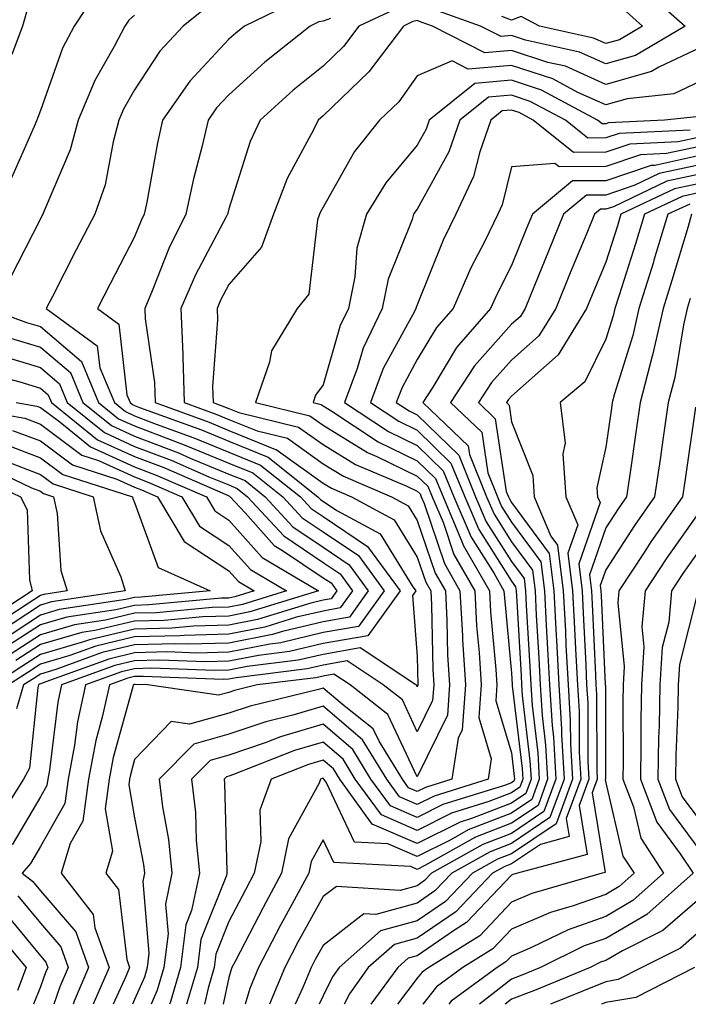
# Model space of a CAD drawing. Units: inches. Extents: x 1021283 to 1023923, y 7229258 to 7231898.
# Drawn here: x 1022236 to 1022307, y 7229258 to 7229363 of the extents above; entities that cross this region are included whole.
import ezdxf

# ---------------------------------------------------------------- set-up
doc = ezdxf.new("R2010")
doc.units = ezdxf.units.IN
doc.header["$MEASUREMENT"] = 0
doc.layers.add('Contour_10217229', color=7, linetype='Continuous', true_color=0xc57431)

msp = doc.modelspace()

# ---------------------------------------------------------------- linework, layer by layer
at = {"layer": 'Contour_10217229'}
for points in [[(1022244.18, 7229365.79, 3013), (1022241.64, 7229361.92, 3013), (1022240.41, 7229359.56, 3013), (1022238.05, 7229352.96, 3013), (1022237.76, 7229352.21, 3013), (1022237.66, 7229351.92, 3013), (1022237.37, 7229351.24, 3013), (1022234.73, 7229345.24, 3013)], [(1022302.01, 7229365.88, 3018), (1022306.49, 7229361.92, 3018), (1022301.19, 7229358.78, 3018), (1022298.05, 7229357.89, 3018), (1022295.28, 7229359.14, 3018), (1022289.55, 7229360.42, 3018), (1022288.05, 7229360.9, 3018), (1022286.94, 7229360.81, 3018), (1022284.77, 7229361.92, 3018), (1022279.81, 7229363.69, 3018)], [(1022265.34, 7229364.63, 3016), (1022259.71, 7229361.92, 3016), (1022258.79, 7229361.18, 3016), (1022258.05, 7229360.51, 3016), (1022253.91, 7229356.06, 3016), (1022251.02, 7229351.92, 3016), (1022250.47, 7229349.51, 3016), (1022249.34, 7229343.21, 3016), (1022249.07, 7229341.92, 3016), (1022248.73, 7229341.25, 3016), (1022248.05, 7229339.51, 3016), (1022245.45, 7229334.52, 3016), (1022244.12, 7229331.92, 3016), (1022246.39, 7229330.26, 3016), (1022247.23, 7229322.75, 3016), (1022247.56, 7229321.92, 3016), (1022247.84, 7229321.71, 3016), (1022248.05, 7229321.61, 3016), (1022248.56, 7229321.41, 3016), (1022255.14, 7229319.01, 3016), (1022258.05, 7229317.81, 3016), (1022262.23, 7229316.11, 3016), (1022267.5, 7229311.92, 3016), (1022267.76, 7229311.64, 3016), (1022269.51, 7229310.46, 3016), (1022274.1, 7229307.97, 3016), (1022277.52, 7229302.46, 3016), (1022277.91, 7229301.92, 3016), (1022277.54, 7229301.41, 3016), (1022278.05, 7229294.94, 3016), (1022278.11, 7229291.98, 3016), (1022278.11, 7229291.86, 3016), (1022278.05, 7229291.74, 3016), (1022277.99, 7229291.86, 3016), (1022277.91, 7229291.92, 3016), (1022272, 7229295.88, 3016), (1022268.05, 7229295.17, 3016), (1022265.41, 7229294.55, 3016), (1022260, 7229293.88, 3016), (1022258.05, 7229293.49, 3016), (1022256.53, 7229293.45, 3016), (1022249.83, 7229293.7, 3016), (1022248.05, 7229293.65, 3016), (1022246.64, 7229293.32, 3016), (1022242.84, 7229291.92, 3016), (1022241.98, 7229287.99, 3016), (1022241.66, 7229285.54, 3016), (1022241, 7229281.92, 3016), (1022240.63, 7229279.34, 3016), (1022238.05, 7229274.76, 3016), (1022237, 7229272.97, 3016), (1022236.12, 7229271.92, 3016), (1022237.21, 7229271.08, 3016), (1022238.05, 7229270.06, 3016), (1022241.82, 7229265.69, 3016), (1022243.17, 7229261.92, 3016), (1022241.64, 7229258.33, 3016), (1022241.53, 7229258, 3016)], [(1022236.57, 7229363.39, 3012), (1022236.14, 7229361.92, 3012), (1022235.02, 7229358.9, 3012)], [(1022255.9, 7229364.07, 3015), (1022253.19, 7229361.92, 3015), (1022250.73, 7229359.24, 3015), (1022248.05, 7229355.14, 3015), (1022246.88, 7229353.09, 3015), (1022246.39, 7229351.92, 3015), (1022245.76, 7229349.63, 3015), (1022244.91, 7229345.06, 3015), (1022243.81, 7229341.92, 3015), (1022241.84, 7229338.13, 3015), (1022239.32, 7229333.2, 3015), (1022238.67, 7229331.92, 3015), (1022244.09, 7229327.96, 3015), (1022244.34, 7229325.62, 3015), (1022245.9, 7229321.92, 3015), (1022247.09, 7229320.96, 3015), (1022248.05, 7229320.52, 3015), (1022250.32, 7229319.64, 3015), (1022254.32, 7229318.19, 3015), (1022258.05, 7229316.65, 3015), (1022261.41, 7229315.28, 3015), (1022265.65, 7229311.92, 3015), (1022266.8, 7229310.67, 3015), (1022268.05, 7229309.82, 3015), (1022272.78, 7229306.64, 3015), (1022276.23, 7229301.92, 3015), (1022272.8, 7229297.16, 3015), (1022268.05, 7229296.32, 3015), (1022264.5, 7229295.48, 3015), (1022261.21, 7229295.07, 3015), (1022258.05, 7229294.46, 3015), (1022255.59, 7229294.38, 3015), (1022250.69, 7229294.56, 3015), (1022248.05, 7229294.49, 3015), (1022245.96, 7229294, 3015), (1022240.3, 7229291.92, 3015), (1022239.89, 7229290.08, 3015), (1022239.01, 7229282.87, 3015), (1022238.83, 7229281.92, 3015), (1022238.73, 7229281.25, 3015), (1022238.05, 7229280.05, 3015), (1022235.04, 7229274.94, 3015)], [(1022276.08, 7229363.89, 3018), (1022271.86, 7229361.92, 3018), (1022270.22, 7229359.75, 3018), (1022268.05, 7229357.66, 3018), (1022264.87, 7229355.09, 3018), (1022261.39, 7229351.92, 3018), (1022260.3, 7229349.67, 3018), (1022258.05, 7229342.49, 3018), (1022257.93, 7229342.04, 3018), (1022257.91, 7229341.92, 3018), (1022257.76, 7229341.64, 3018), (1022254.5, 7229335.48, 3018), (1022252.95, 7229331.92, 3018), (1022253.17, 7229327.03, 3018), (1022253.15, 7229326.82, 3018), (1022253.3, 7229321.92, 3018), (1022256.78, 7229320.65, 3018), (1022258.05, 7229320.13, 3018), (1022261.06, 7229318.91, 3018), (1022264.26, 7229318.13, 3018), (1022268.05, 7229315.42, 3018), (1022270.22, 7229314.09, 3018), (1022275.32, 7229311.92, 3018), (1022277.09, 7229310.96, 3018), (1022278.05, 7229309.4, 3018), (1022279.94, 7229303.81, 3018), (1022281.04, 7229301.92, 3018), (1022281.19, 7229298.77, 3018), (1022281.27, 7229295.14, 3018), (1022281.47, 7229291.92, 3018), (1022281.25, 7229288.72, 3018), (1022278.05, 7229282.16, 3018), (1022274.92, 7229288.8, 3018), (1022270.92, 7229291.92, 3018), (1022269.2, 7229293.07, 3018), (1022268.05, 7229292.87, 3018), (1022267.29, 7229292.68, 3018), (1022261.06, 7229291.92, 3018), (1022258.64, 7229291.33, 3018), (1022258.05, 7229291.13, 3018), (1022256.96, 7229290.83, 3018), (1022249.4, 7229291.92, 3018), (1022248.09, 7229291.97, 3018), (1022248.05, 7229291.97, 3018), (1022248.01, 7229291.96, 3018), (1022247.91, 7229291.92, 3018), (1022247.87, 7229291.74, 3018), (1022245.76, 7229284.21, 3018), (1022245.34, 7229281.92, 3018), (1022244.91, 7229278.77, 3018), (1022245.71, 7229274.26, 3018), (1022244.98, 7229271.92, 3018), (1022246.33, 7229270.2, 3018), (1022247.21, 7229262.77, 3018), (1022247.5, 7229261.92, 3018), (1022247.11, 7229260.97, 3018), (1022245.76, 7229258, 3018)], [(1022299.89, 7229363.75, 3017), (1022301.96, 7229361.92, 3017), (1022299.5, 7229360.46, 3017), (1022298.05, 7229360.05, 3017), (1022296.76, 7229360.63, 3017), (1022291.02, 7229361.92, 3017), (1022289.07, 7229362.93, 3017), (1022288.05, 7229362.56, 3017), (1022287.03, 7229362.95, 3017)], [(1022248.05, 7229363.06, 3014), (1022247.42, 7229362.55, 3014), (1022247.01, 7229361.92, 3014), (1022245.88, 7229359.75, 3014), (1022243.83, 7229356.15, 3014), (1022242.05, 7229351.92, 3014), (1022241.19, 7229348.78, 3014), (1022238.44, 7229342.3, 3014), (1022238.3, 7229341.92, 3014), (1022238.21, 7229341.75, 3014), (1022238.05, 7229341.43, 3014), (1022234.85, 7229335.13, 3014)], [(1022268.85, 7229362.73, 3017), (1022268.05, 7229362.45, 3017), (1022267.6, 7229362.36, 3017), (1022266.68, 7229361.92, 3017), (1022261.88, 7229358.08, 3017), (1022258.05, 7229354.62, 3017), (1022256.74, 7229353.22, 3017), (1022255.84, 7229351.92, 3017), (1022255.18, 7229349.05, 3017), (1022254.28, 7229345.68, 3017), (1022253.48, 7229341.92, 3017), (1022251.68, 7229338.29, 3017), (1022249.92, 7229333.8, 3017), (1022249.12, 7229331.92, 3017), (1022249.16, 7229330.81, 3017), (1022250.16, 7229324.04, 3017), (1022250.24, 7229321.92, 3017), (1022255.96, 7229319.83, 3017), (1022258.05, 7229318.97, 3017), (1022263.01, 7229316.95, 3017), (1022263.07, 7229316.94, 3017), (1022268.05, 7229313.37, 3017), (1022268.95, 7229312.82, 3017), (1022271.06, 7229311.92, 3017), (1022275.61, 7229309.47, 3017), (1022278.05, 7229305.49, 3017), (1022278.95, 7229302.83, 3017), (1022279.48, 7229301.92, 3017), (1022279.55, 7229300.42, 3017), (1022279.69, 7229293.56, 3017), (1022279.79, 7229291.92, 3017), (1022279.67, 7229290.29, 3017), (1022278.05, 7229286.95, 3017), (1022276.47, 7229290.33, 3017), (1022274.42, 7229291.92, 3017), (1022270.61, 7229294.47, 3017), (1022268.05, 7229294.02, 3017), (1022266.35, 7229293.62, 3017), (1022258.81, 7229292.69, 3017), (1022258.05, 7229292.54, 3017), (1022257.44, 7229292.52, 3017), (1022248.97, 7229292.83, 3017), (1022248.05, 7229292.81, 3017), (1022247.33, 7229292.64, 3017), (1022245.37, 7229291.92, 3017), (1022244.61, 7229288.49, 3017), (1022243.93, 7229286.03, 3017), (1022243.17, 7229281.92, 3017), (1022242.54, 7229277.44, 3017), (1022241.21, 7229275.07, 3017), (1022240.24, 7229271.92, 3017), (1022243.66, 7229267.54, 3017), (1022243.83, 7229266.14, 3017), (1022245.34, 7229261.92, 3017), (1022243.66, 7229258, 3017)], [(1022308.05, 7229359.59, 3019), (1022303.69, 7229357.55, 3019), (1022302.89, 7229357.09, 3019), (1022298.05, 7229355.71, 3019), (1022293.77, 7229357.64, 3019), (1022291.92, 7229358.05, 3019), (1022288.05, 7229359.32, 3019), (1022285.2, 7229359.08, 3019), (1022279.65, 7229361.92, 3019), (1022278.46, 7229362.34, 3019), (1022278.05, 7229362.5, 3019), (1022277.58, 7229362.39, 3019), (1022276.59, 7229361.92, 3019), (1022272.91, 7229357.06, 3019), (1022268.05, 7229352.38, 3019), (1022267.8, 7229352.17, 3019), (1022267.52, 7229351.92, 3019), (1022267.03, 7229350.9, 3019), (1022264.24, 7229345.73, 3019), (1022262.78, 7229341.92, 3019), (1022261.53, 7229338.44, 3019), (1022258.05, 7229334.45, 3019), (1022257.17, 7229332.8, 3019), (1022256.8, 7229331.92, 3019), (1022256.84, 7229330.72, 3019), (1022256.33, 7229323.64, 3019), (1022256.39, 7229321.92, 3019), (1022257.6, 7229321.48, 3019), (1022258.05, 7229321.3, 3019), (1022259.1, 7229320.87, 3019), (1022265.45, 7229319.32, 3019), (1022268.05, 7229317.47, 3019), (1022271.49, 7229315.36, 3019), (1022276.94, 7229313.04, 3019), (1022278.05, 7229312.5, 3019), (1022278.34, 7229312.21, 3019), (1022278.46, 7229311.92, 3019), (1022278.77, 7229311.21, 3019), (1022280.94, 7229304.81, 3019), (1022282.58, 7229301.92, 3019), (1022282.85, 7229297.13, 3019), (1022282.85, 7229296.72, 3019), (1022283.15, 7229291.92, 3019), (1022282.82, 7229287.14, 3019), (1022282.39, 7229286.26, 3019), (1022281.72, 7229281.92, 3019), (1022278.93, 7229281.04, 3019), (1022278.05, 7229280.61, 3019), (1022277.13, 7229281, 3019), (1022276.47, 7229281.92, 3019), (1022273.99, 7229285.97, 3019), (1022273.38, 7229287.26, 3019), (1022270.28, 7229289.69, 3019), (1022268.05, 7229291.58, 3019), (1022267.56, 7229291.44, 3019), (1022260.3, 7229289.67, 3019), (1022258.05, 7229288.91, 3019), (1022253.89, 7229287.76, 3019), (1022251.94, 7229288.04, 3019), (1022248.05, 7229284, 3019), (1022247.6, 7229282.37, 3019), (1022247.5, 7229281.92, 3019), (1022247.42, 7229281.3, 3019), (1022248.05, 7229277.8, 3019), (1022248.99, 7229272.86, 3019), (1022249.09, 7229271.92, 3019), (1022248.91, 7229271.06, 3019), (1022249.57, 7229263.44, 3019), (1022249.38, 7229261.92, 3019), (1022249.09, 7229260.89, 3019), (1022248.05, 7229258.5, 3019), (1022247.82, 7229258, 3019)], [(1022308.05, 7229356.02, 3020), (1022305.26, 7229354.72, 3020), (1022300.32, 7229354.18, 3020), (1022298.05, 7229353.54, 3020), (1022295.1, 7229354.87, 3020), (1022292.42, 7229356.3, 3020), (1022288.05, 7229357.74, 3020), (1022283.46, 7229357.34, 3020), (1022281.76, 7229358.22, 3020), (1022278.05, 7229356.63, 3020), (1022276.1, 7229353.88, 3020), (1022274.05, 7229351.92, 3020), (1022271.37, 7229348.6, 3020), (1022268.05, 7229342.69, 3020), (1022267.78, 7229342.19, 3020), (1022267.68, 7229341.92, 3020), (1022267.46, 7229341.33, 3020), (1022266.53, 7229333.45, 3020), (1022265.3, 7229331.92, 3020), (1022262.56, 7229327.42, 3020), (1022262.35, 7229326.23, 3020), (1022260.86, 7229321.92, 3020), (1022266.64, 7229320.52, 3020), (1022268.05, 7229319.52, 3020), (1022272.76, 7229316.63, 3020), (1022273.77, 7229316.2, 3020), (1022278.05, 7229314.12, 3020), (1022279.16, 7229313.03, 3020), (1022279.61, 7229311.92, 3020), (1022280.78, 7229309.2, 3020), (1022281.94, 7229305.8, 3020), (1022284.14, 7229301.92, 3020), (1022284.34, 7229298.22, 3020), (1022284.61, 7229295.36, 3020), (1022284.83, 7229291.92, 3020), (1022284.59, 7229288.45, 3020), (1022285.9, 7229284.07, 3020), (1022285.57, 7229281.92, 3020), (1022279.85, 7229280.12, 3020), (1022278.05, 7229279.22, 3020), (1022276.17, 7229280.04, 3020), (1022274.81, 7229281.92, 3020), (1022272.25, 7229286.11, 3020), (1022268.05, 7229289.66, 3020), (1022264.85, 7229288.73, 3020), (1022261.96, 7229288.02, 3020), (1022258.05, 7229286.69, 3020), (1022254.32, 7229285.65, 3020), (1022250.65, 7229281.92, 3020), (1022251, 7229278.98, 3020), (1022251.64, 7229275.52, 3020), (1022252, 7229271.92, 3020), (1022251.33, 7229268.65, 3020), (1022251.6, 7229265.47, 3020), (1022251.16, 7229261.92, 3020), (1022250.45, 7229259.52, 3020), (1022249.8, 7229258, 3020)], [(1022307.68, 7229352.29, 3021), (1022304.3, 7229351.92, 3021), (1022298.34, 7229351.63, 3021), (1022298.05, 7229351.54, 3021), (1022297.66, 7229351.53, 3021), (1022297.17, 7229351.92, 3021), (1022291.23, 7229355.11, 3021), (1022288.05, 7229356.16, 3021), (1022284.16, 7229355.82, 3021), (1022279.32, 7229351.92, 3021), (1022278.99, 7229350.98, 3021), (1022278.05, 7229349.27, 3021), (1022274.71, 7229345.26, 3021), (1022272.66, 7229341.92, 3021), (1022271.64, 7229338.33, 3021), (1022271.41, 7229335.29, 3021), (1022270.73, 7229331.92, 3021), (1022269.85, 7229330.11, 3021), (1022268.05, 7229323.81, 3021), (1022267.25, 7229322.71, 3021), (1022266.98, 7229321.92, 3021), (1022267.84, 7229321.71, 3021), (1022268.05, 7229321.56, 3021), (1022268.97, 7229321, 3021), (1022273.89, 7229317.76, 3021), (1022278.05, 7229315.75, 3021), (1022279.98, 7229313.85, 3021), (1022280.78, 7229311.92, 3021), (1022282.78, 7229307.18, 3021), (1022282.91, 7229306.79, 3021), (1022285.71, 7229301.92, 3021), (1022285.82, 7229299.69, 3021), (1022286.39, 7229293.57, 3021), (1022286.49, 7229291.92, 3021), (1022286.39, 7229290.25, 3021), (1022288.05, 7229284.7, 3021), (1022288.34, 7229282.21, 3021), (1022288.36, 7229281.92, 3021), (1022288.28, 7229281.69, 3021), (1022288.05, 7229281.54, 3021), (1022287.42, 7229281.29, 3021), (1022280.76, 7229279.21, 3021), (1022278.05, 7229277.85, 3021), (1022275.2, 7229279.07, 3021), (1022273.13, 7229281.92, 3021), (1022271.21, 7229285.07, 3021), (1022268.05, 7229287.75, 3021), (1022263.54, 7229286.42, 3021), (1022261.92, 7229285.79, 3021), (1022258.05, 7229284.46, 3021), (1022256.06, 7229283.91, 3021), (1022254.1, 7229281.92, 3021), (1022254.51, 7229278.38, 3021), (1022254.59, 7229275.39, 3021), (1022254.92, 7229271.92, 3021), (1022254.1, 7229267.98, 3021), (1022253.5, 7229266.46, 3021), (1022252.93, 7229261.92, 3021), (1022251.82, 7229258.14, 3021), (1022251.76, 7229258, 3021)], [(1022307, 7229350.87, 3022), (1022299.48, 7229350.49, 3022), (1022298.05, 7229350.03, 3022), (1022296.14, 7229350.01, 3022), (1022293.77, 7229351.92, 3022), (1022290.04, 7229353.92, 3022), (1022288.05, 7229354.58, 3022), (1022285.61, 7229354.36, 3022), (1022282.58, 7229351.92, 3022), (1022281.41, 7229348.55, 3022), (1022278.05, 7229342.47, 3022), (1022277.8, 7229342.16, 3022), (1022277.66, 7229341.92, 3022), (1022277.5, 7229341.36, 3022), (1022274.96, 7229335.02, 3022), (1022274.32, 7229331.92, 3022), (1022272.29, 7229327.69, 3022), (1022271.66, 7229325.53, 3022), (1022270.32, 7229321.92, 3022), (1022274.98, 7229318.85, 3022), (1022278.05, 7229317.37, 3022), (1022280.8, 7229314.67, 3022), (1022281.94, 7229311.92, 3022), (1022283.75, 7229307.62, 3022), (1022286.19, 7229303.78, 3022), (1022287.25, 7229301.92, 3022), (1022287.29, 7229301.17, 3022), (1022288.05, 7229293.18, 3022), (1022288.13, 7229291.99, 3022), (1022288.13, 7229291.84, 3022), (1022289.18, 7229283.04, 3022), (1022289.24, 7229281.92, 3022), (1022288.93, 7229281.05, 3022), (1022288.05, 7229280.46, 3022), (1022285.65, 7229279.53, 3022), (1022281.68, 7229278.29, 3022), (1022278.05, 7229276.47, 3022), (1022274.24, 7229278.11, 3022), (1022271.47, 7229281.92, 3022), (1022270.18, 7229284.04, 3022), (1022268.05, 7229285.85, 3022), (1022265.02, 7229284.95, 3022), (1022258.54, 7229282.41, 3022), (1022258.05, 7229282.24, 3022), (1022257.8, 7229282.17, 3022), (1022257.56, 7229281.92, 3022), (1022257.6, 7229281.47, 3022), (1022257.84, 7229272.14, 3022), (1022257.85, 7229271.92, 3022), (1022257.8, 7229271.67, 3022), (1022255.08, 7229264.89, 3022), (1022254.71, 7229261.92, 3022), (1022253.56, 7229258, 3022)], [(1022308.05, 7229350.11, 3023), (1022305.75, 7229349.62, 3023), (1022300.61, 7229349.36, 3023), (1022298.05, 7229348.51, 3023), (1022294.61, 7229348.48, 3023), (1022290.35, 7229351.92, 3023), (1022288.85, 7229352.73, 3023), (1022288.05, 7229352.99, 3023), (1022287.07, 7229352.91, 3023), (1022285.84, 7229351.92, 3023), (1022284.67, 7229348.54, 3023), (1022284.03, 7229345.93, 3023), (1022282.13, 7229341.92, 3023), (1022280.8, 7229339.17, 3023), (1022278.05, 7229332.31, 3023), (1022277.93, 7229332.03, 3023), (1022277.91, 7229331.92, 3023), (1022277.8, 7229331.66, 3023), (1022274.42, 7229325.55, 3023), (1022273.07, 7229321.92, 3023), (1022276.08, 7229319.95, 3023), (1022278.05, 7229318.99, 3023), (1022281.62, 7229315.49, 3023), (1022283.09, 7229311.92, 3023), (1022284.57, 7229308.43, 3023), (1022288.05, 7229302.95, 3023), (1022288.48, 7229302.35, 3023), (1022288.54, 7229301.92, 3023), (1022288.56, 7229301.4, 3023), (1022289.07, 7229292.93, 3023), (1022289.1, 7229291.92, 3023), (1022289.18, 7229290.79, 3023), (1022290, 7229283.87, 3023), (1022290.12, 7229281.92, 3023), (1022289.57, 7229280.41, 3023), (1022288.05, 7229279.38, 3023), (1022283.89, 7229277.77, 3023), (1022282.6, 7229277.36, 3023), (1022278.05, 7229275.08, 3023), (1022273.26, 7229277.14, 3023), (1022269.81, 7229281.92, 3023), (1022269.14, 7229283, 3023), (1022268.05, 7229283.93, 3023), (1022266.51, 7229283.47, 3023), (1022262.54, 7229281.92, 3023), (1022261.33, 7229278.63, 3023), (1022261.43, 7229275.3, 3023), (1022260.75, 7229271.92, 3023), (1022259.81, 7229270.17, 3023), (1022258.05, 7229266.78, 3023), (1022256.66, 7229263.31, 3023), (1022256.49, 7229261.92, 3023), (1022255.84, 7229259.7, 3023), (1022255.46, 7229258, 3023)], [(1022308.05, 7229349.13, 3024), (1022304.5, 7229348.37, 3024), (1022301.74, 7229348.23, 3024), (1022298.05, 7229347, 3024), (1022293.09, 7229346.96, 3024), (1022292.66, 7229347.32, 3024), (1022288.05, 7229346.98, 3024), (1022287.05, 7229342.92, 3024), (1022286.59, 7229341.92, 3024), (1022285.2, 7229339.07, 3024), (1022283.73, 7229336.24, 3024), (1022281.86, 7229331.92, 3024), (1022280.08, 7229329.88, 3024), (1022278.05, 7229326.48, 3024), (1022276.43, 7229323.54, 3024), (1022275.82, 7229321.92, 3024), (1022277.17, 7229321.04, 3024), (1022278.05, 7229320.61, 3024), (1022282.44, 7229316.32, 3024), (1022284.24, 7229311.92, 3024), (1022285.37, 7229309.25, 3024), (1022288.05, 7229305.04, 3024), (1022289.38, 7229303.24, 3024), (1022289.53, 7229301.92, 3024), (1022289.61, 7229300.35, 3024), (1022290, 7229293.87, 3024), (1022290.1, 7229291.92, 3024), (1022290.24, 7229289.73, 3024), (1022290.84, 7229284.7, 3024), (1022291, 7229281.92, 3024), (1022290.22, 7229279.76, 3024), (1022288.05, 7229278.31, 3024), (1022283.46, 7229276.52, 3024), (1022281.62, 7229275.48, 3024), (1022278.05, 7229273.71, 3024), (1022274.92, 7229275.05, 3024), (1022271.37, 7229275.24, 3024), (1022268.36, 7229281.61, 3024), (1022268.13, 7229281.92, 3024), (1022268.11, 7229281.97, 3024), (1022268.05, 7229282.02, 3024), (1022267.97, 7229282, 3024), (1022267.78, 7229281.92, 3024), (1022267.62, 7229281.5, 3024), (1022264.38, 7229275.58, 3024), (1022263.64, 7229271.92, 3024), (1022261.68, 7229268.3, 3024), (1022258.75, 7229262.62, 3024), (1022258.38, 7229261.92, 3024), (1022258.28, 7229261.69, 3024), (1022258.05, 7229260.85, 3024), (1022257.43, 7229258, 3024)], [(1022308.05, 7229348.15, 3025), (1022303.25, 7229347.12, 3025), (1022302.87, 7229347.1, 3025), (1022298.05, 7229345.48, 3025), (1022294.51, 7229345.46, 3025), (1022290.26, 7229341.92, 3025), (1022289.61, 7229340.35, 3025), (1022288.05, 7229336.47, 3025), (1022286.51, 7229333.47, 3025), (1022285.82, 7229331.92, 3025), (1022282.21, 7229327.76, 3025), (1022279.69, 7229323.56, 3025), (1022278.62, 7229321.92, 3025), (1022283.44, 7229317.31, 3025), (1022283.58, 7229316.39, 3025), (1022285.41, 7229311.92, 3025), (1022286.19, 7229310.06, 3025), (1022288.05, 7229307.13, 3025), (1022290.26, 7229304.13, 3025), (1022290.55, 7229301.92, 3025), (1022290.67, 7229299.29, 3025), (1022290.94, 7229294.81, 3025), (1022291.08, 7229291.92, 3025), (1022291.29, 7229288.68, 3025), (1022291.66, 7229285.53, 3025), (1022291.88, 7229281.92, 3025), (1022290.86, 7229279.12, 3025), (1022288.05, 7229277.23, 3025), (1022284.22, 7229275.74, 3025), (1022278.85, 7229272.73, 3025), (1022278.05, 7229272.32, 3025), (1022277.35, 7229272.63, 3025), (1022269.18, 7229273.06, 3025), (1022268.05, 7229275.46, 3025), (1022266.8, 7229273.18, 3025), (1022266.55, 7229271.92, 3025), (1022264.75, 7229268.62, 3025), (1022263.54, 7229266.42, 3025), (1022261.19, 7229261.92, 3025), (1022260.28, 7229259.69, 3025), (1022259.79, 7229258, 3025)], [(1022308.05, 7229347.17, 3026), (1022303.73, 7229346.24, 3026), (1022301.14, 7229345, 3026), (1022298.05, 7229343.97, 3026), (1022296.02, 7229343.96, 3026), (1022293.56, 7229341.92, 3026), (1022291.96, 7229338.01, 3026), (1022290.47, 7229334.34, 3026), (1022289.48, 7229331.92, 3026), (1022288.95, 7229331.03, 3026), (1022288.05, 7229330.24, 3026), (1022284.12, 7229325.84, 3026), (1022281.59, 7229321.92, 3026), (1022284.89, 7229318.76, 3026), (1022285.53, 7229314.44, 3026), (1022286.57, 7229311.92, 3026), (1022287, 7229310.88, 3026), (1022288.05, 7229309.22, 3026), (1022291.16, 7229305.02, 3026), (1022291.55, 7229301.92, 3026), (1022291.74, 7229298.24, 3026), (1022291.88, 7229295.75, 3026), (1022292.07, 7229291.92, 3026), (1022292.35, 7229287.62, 3026), (1022292.5, 7229286.37, 3026), (1022292.76, 7229281.92, 3026), (1022291.49, 7229278.47, 3026), (1022288.05, 7229276.15, 3026), (1022285, 7229274.97, 3026), (1022279.57, 7229271.92, 3026), (1022278.83, 7229271.14, 3026), (1022278.05, 7229270.6, 3026), (1022276.23, 7229270.09, 3026), (1022269.46, 7229270.52, 3026), (1022268.05, 7229269.44, 3026), (1022265.37, 7229264.59, 3026), (1022263.99, 7229261.92, 3026), (1022262.37, 7229258, 3026)], [(1022308.05, 7229346.19, 3027), (1022304.53, 7229345.44, 3027), (1022298.87, 7229342.73, 3027), (1022298.05, 7229342.47, 3027), (1022297.5, 7229342.46, 3027), (1022296.86, 7229341.92, 3027), (1022296.04, 7229339.91, 3027), (1022294.28, 7229335.69, 3027), (1022292.76, 7229331.92, 3027), (1022290.96, 7229329.01, 3027), (1022288.05, 7229326.43, 3027), (1022285.92, 7229324.04, 3027), (1022284.55, 7229321.92, 3027), (1022286.33, 7229320.21, 3027), (1022287.48, 7229312.48, 3027), (1022287.72, 7229311.92, 3027), (1022287.82, 7229311.69, 3027), (1022288.05, 7229311.31, 3027), (1022292.03, 7229305.9, 3027), (1022292.54, 7229301.92, 3027), (1022292.8, 7229297.18, 3027), (1022292.82, 7229296.69, 3027), (1022293.07, 7229291.92, 3027), (1022293.36, 7229287.23, 3027), (1022293.36, 7229286.61, 3027), (1022293.64, 7229281.92, 3027), (1022292.13, 7229277.83, 3027), (1022288.05, 7229275.07, 3027), (1022285.78, 7229274.2, 3027), (1022281.72, 7229271.92, 3027), (1022279.92, 7229270.04, 3027), (1022278.05, 7229268.75, 3027), (1022273.66, 7229267.53, 3027), (1022272.37, 7229267.6, 3027), (1022268.05, 7229264.26, 3027), (1022267.21, 7229262.75, 3027), (1022266.78, 7229261.92, 3027), (1022265.9, 7229259.77, 3027), (1022265.08, 7229258, 3027)], [(1022308.05, 7229345.21, 3028), (1022305.35, 7229344.63, 3028), (1022299.65, 7229341.92, 3028), (1022299.28, 7229340.69, 3028), (1022298.05, 7229336.85, 3028), (1022296.6, 7229333.37, 3028), (1022296.02, 7229331.92, 3028), (1022292.99, 7229326.99, 3028), (1022288.05, 7229322.61, 3028), (1022287.72, 7229322.24, 3028), (1022287.5, 7229321.92, 3028), (1022287.8, 7229321.66, 3028), (1022288.05, 7229319.89, 3028), (1022290.3, 7229314.17, 3028), (1022290.45, 7229311.92, 3028), (1022292.23, 7229307.74, 3028), (1022292.93, 7229306.79, 3028), (1022293.54, 7229301.92, 3028), (1022293.77, 7229297.63, 3028), (1022293.83, 7229296.14, 3028), (1022294.05, 7229291.92, 3028), (1022294.28, 7229288.16, 3028), (1022294.3, 7229285.68, 3028), (1022294.51, 7229281.92, 3028), (1022292.78, 7229277.18, 3028), (1022288.05, 7229274, 3028), (1022286.55, 7229273.41, 3028), (1022283.89, 7229271.92, 3028), (1022281.04, 7229268.93, 3028), (1022278.05, 7229266.88, 3028), (1022274.16, 7229265.81, 3028), (1022269.75, 7229261.92, 3028), (1022269.05, 7229260.93, 3028), (1022268.05, 7229258.91, 3028), (1022267.63, 7229258, 3028)], [(1022308.05, 7229344.22, 3029), (1022306.16, 7229343.81, 3029), (1022302.15, 7229341.92, 3029), (1022301.19, 7229338.78, 3029), (1022299.46, 7229333.32, 3029), (1022299.01, 7229331.92, 3029), (1022298.83, 7229331.14, 3029), (1022298.05, 7229328.64, 3029), (1022295.84, 7229324.14, 3029), (1022293.21, 7229321.92, 3029), (1022293.75, 7229317.62, 3029), (1022293.5, 7229316.46, 3029), (1022293.81, 7229311.92, 3029), (1022295.08, 7229308.95, 3029), (1022294.03, 7229305.93, 3029), (1022294.53, 7229301.92, 3029), (1022294.71, 7229298.59, 3029), (1022294.87, 7229295.09, 3029), (1022295.04, 7229291.92, 3029), (1022295.22, 7229289.09, 3029), (1022295.22, 7229284.74, 3029), (1022295.39, 7229281.92, 3029), (1022293.85, 7229277.73, 3029), (1022294.16, 7229275.81, 3029), (1022291.12, 7229274.99, 3029), (1022288.05, 7229272.93, 3029), (1022287.33, 7229272.64, 3029), (1022286.04, 7229271.92, 3029), (1022282.13, 7229267.83, 3029), (1022278.05, 7229265.03, 3029), (1022275.63, 7229264.35, 3029), (1022272.85, 7229261.92, 3029), (1022270.84, 7229259.13, 3029), (1022270.29, 7229258, 3029)], [(1022306.96, 7229343.01, 3030), (1022304.65, 7229341.92, 3030), (1022303.17, 7229337.04, 3030), (1022303.11, 7229336.85, 3030), (1022301.57, 7229331.92, 3030), (1022300.92, 7229329.04, 3030), (1022298.99, 7229322.85, 3030), (1022298.73, 7229321.92, 3030), (1022298.66, 7229321.32, 3030), (1022298.05, 7229317.18, 3030), (1022297.11, 7229312.85, 3030), (1022297.19, 7229311.92, 3030), (1022297.44, 7229311.31, 3030), (1022295.18, 7229304.79, 3030), (1022295.55, 7229301.92, 3030), (1022295.67, 7229299.54, 3030), (1022295.92, 7229294.06, 3030), (1022296.02, 7229291.92, 3030), (1022296.16, 7229290.02, 3030), (1022296.16, 7229283.81, 3030), (1022296.25, 7229281.92, 3030), (1022295.24, 7229279.11, 3030), (1022296.06, 7229273.9, 3030), (1022288.67, 7229271.92, 3030), (1022288.19, 7229271.78, 3030), (1022288.05, 7229271.72, 3030), (1022283.28, 7229266.68, 3030), (1022282.01, 7229265.89, 3030), (1022278.05, 7229263.16, 3030), (1022277.07, 7229262.9, 3030), (1022275.98, 7229261.92, 3030), (1022273.13, 7229258, 3030)], [(1022307.15, 7229341.92, 3031), (1022306.78, 7229340.64, 3031), (1022305.06, 7229334.9, 3031), (1022304.14, 7229331.92, 3031), (1022303.01, 7229326.95, 3031), (1022302.99, 7229326.86, 3031), (1022301.7, 7229321.92, 3031), (1022301.25, 7229318.73, 3031), (1022300.63, 7229314.51, 3031), (1022300.26, 7229311.92, 3031), (1022299.36, 7229310.62, 3031), (1022298.05, 7229308.61, 3031), (1022296.33, 7229303.64, 3031), (1022296.55, 7229301.92, 3031), (1022296.62, 7229300.49, 3031), (1022296.96, 7229293.01, 3031), (1022297.01, 7229291.92, 3031), (1022297.07, 7229290.94, 3031), (1022297.09, 7229282.89, 3031), (1022297.13, 7229281.92, 3031), (1022296.62, 7229280.48, 3031), (1022297.97, 7229272, 3031), (1022297.66, 7229271.92, 3031), (1022290.2, 7229269.78, 3031), (1022288.05, 7229268.85, 3031), (1022284.69, 7229265.29, 3031), (1022279.26, 7229261.92, 3031), (1022278.56, 7229261.41, 3031), (1022278.05, 7229260.76, 3031), (1022275.95, 7229258, 3031)], [(1022307.01, 7229332.96, 3032), (1022306.7, 7229331.92, 3032), (1022306.31, 7229330.17, 3032), (1022305.37, 7229324.6, 3032), (1022304.67, 7229321.92, 3032), (1022304.1, 7229317.97, 3032), (1022303.85, 7229316.13, 3032), (1022303.23, 7229311.92, 3032), (1022301.1, 7229308.87, 3032), (1022298.05, 7229304.17, 3032), (1022297.46, 7229302.5, 3032), (1022297.54, 7229301.92, 3032), (1022297.56, 7229301.44, 3032), (1022297.99, 7229291.97, 3032), (1022297.99, 7229291.92, 3032), (1022298.01, 7229291.87, 3032), (1022298.01, 7229281.92, 3032), (1022297.99, 7229281.87, 3032), (1022298.05, 7229281.54, 3032), (1022299.87, 7229273.74, 3032), (1022301.06, 7229271.92, 3032), (1022299.46, 7229270.5, 3032), (1022298.05, 7229269.68, 3032), (1022294.59, 7229268.46, 3032), (1022292.19, 7229267.77, 3032), (1022288.05, 7229265.98, 3032), (1022286.08, 7229263.89, 3032), (1022282.89, 7229261.92, 3032), (1022280.1, 7229259.87, 3032), (1022278.65, 7229258, 3032)], [(1022232.54, 7229331.92, 3014), (1022236.57, 7229330.44, 3014), (1022238.05, 7229329.99, 3014), (1022242.41, 7229326.28, 3014), (1022244.22, 7229321.92, 3014), (1022246.35, 7229320.21, 3014), (1022248.05, 7229319.44, 3014), (1022252.09, 7229317.89, 3014), (1022253.5, 7229317.37, 3014), (1022258.05, 7229315.48, 3014), (1022260.59, 7229314.46, 3014), (1022263.77, 7229311.92, 3014), (1022265.82, 7229309.69, 3014), (1022268.05, 7229308.2, 3014), (1022271.8, 7229305.67, 3014), (1022274.53, 7229301.92, 3014), (1022271.82, 7229298.14, 3014), (1022268.05, 7229297.48, 3014), (1022263.56, 7229296.41, 3014), (1022262.41, 7229296.27, 3014), (1022258.05, 7229295.42, 3014), (1022254.65, 7229295.31, 3014), (1022251.55, 7229295.43, 3014), (1022248.05, 7229295.33, 3014), (1022245.3, 7229294.68, 3014), (1022238.23, 7229292.1, 3014), (1022238.05, 7229292.05, 3014), (1022237.97, 7229292, 3014), (1022237.85, 7229291.92, 3014), (1022237.78, 7229291.66, 3014), (1022236.88, 7229283.1, 3014), (1022236.27, 7229281.92, 3014), (1022233.13, 7229277.01, 3014)], [(1022234.89, 7229328.77, 3013), (1022238.05, 7229327.81, 3013), (1022241.23, 7229325.1, 3013), (1022242.56, 7229321.92, 3013), (1022245.61, 7229319.47, 3013), (1022248.05, 7229318.36, 3013), (1022252.7, 7229316.57, 3013), (1022253.95, 7229316.02, 3013), (1022258.05, 7229314.33, 3013), (1022259.77, 7229313.63, 3013), (1022261.92, 7229311.92, 3013), (1022264.85, 7229308.73, 3013), (1022268.05, 7229306.57, 3013), (1022270.82, 7229304.69, 3013), (1022272.85, 7229301.92, 3013), (1022270.84, 7229299.13, 3013), (1022268.05, 7229298.63, 3013), (1022263.73, 7229297.6, 3013), (1022262.68, 7229297.28, 3013), (1022258.05, 7229296.37, 3013), (1022253.73, 7229296.24, 3013), (1022252.42, 7229296.29, 3013), (1022248.05, 7229296.17, 3013), (1022244.61, 7229295.37, 3013), (1022239.69, 7229293.56, 3013), (1022238.05, 7229293.08, 3013), (1022237.35, 7229292.62, 3013), (1022236.27, 7229291.92, 3013), (1022235.51, 7229289.39, 3013)], [(1022233.23, 7229327.09, 3012), (1022238.05, 7229325.63, 3012), (1022240.06, 7229323.92, 3012), (1022240.9, 7229321.92, 3012), (1022244.85, 7229318.73, 3012), (1022248.05, 7229317.27, 3012), (1022251.92, 7229315.79, 3012), (1022255.92, 7229314.05, 3012), (1022258.05, 7229313.17, 3012), (1022258.93, 7229312.81, 3012), (1022260.04, 7229311.92, 3012), (1022263.89, 7229307.75, 3012), (1022268.05, 7229304.95, 3012), (1022269.85, 7229303.73, 3012), (1022271.17, 7229301.92, 3012), (1022269.87, 7229300.1, 3012), (1022268.05, 7229299.78, 3012), (1022265.24, 7229299.12, 3012), (1022261.88, 7229298.08, 3012), (1022258.05, 7229297.33, 3012), (1022253.32, 7229297.18, 3012), (1022252.84, 7229297.14, 3012), (1022248.05, 7229297.02, 3012), (1022243.93, 7229296.05, 3012), (1022241.16, 7229295.04, 3012), (1022238.05, 7229294.13, 3012), (1022236.72, 7229293.26, 3012), (1022234.67, 7229291.92, 3012)], [(1022231.43, 7229325.29, 3011), (1022235.86, 7229324.12, 3011), (1022238.05, 7229323.45, 3011), (1022238.87, 7229322.75, 3011), (1022239.22, 7229321.92, 3011), (1022244.1, 7229317.98, 3011), (1022248.05, 7229316.19, 3011), (1022251.14, 7229315.01, 3011), (1022257.91, 7229312.07, 3011), (1022258.05, 7229312.01, 3011), (1022258.11, 7229311.98, 3011), (1022258.19, 7229311.92, 3011), (1022259.77, 7229310.2, 3011), (1022262.87, 7229306.74, 3011), (1022263.75, 7229306.22, 3011), (1022268.05, 7229303.32, 3011), (1022268.89, 7229302.76, 3011), (1022269.5, 7229301.92, 3011), (1022268.89, 7229301.08, 3011), (1022268.05, 7229300.93, 3011), (1022266.76, 7229300.62, 3011), (1022261.08, 7229298.88, 3011), (1022258.05, 7229298.29, 3011), (1022254.3, 7229298.17, 3011), (1022252.01, 7229297.96, 3011), (1022248.05, 7229297.86, 3011), (1022243.25, 7229296.72, 3011), (1022242.64, 7229296.51, 3011), (1022238.05, 7229295.17, 3011), (1022236.08, 7229293.89, 3011), (1022233.07, 7229291.92, 3011)], [(1022228.3, 7229321.67, 3009), (1022236.39, 7229320.26, 3009), (1022238.05, 7229319.62, 3009), (1022242.46, 7229316.33, 3009), (1022244.2, 7229315.78, 3009), (1022248.05, 7229314.03, 3009), (1022249.57, 7229313.44, 3009), (1022253.07, 7229311.92, 3009), (1022254.92, 7229308.8, 3009), (1022258.05, 7229306.74, 3009), (1022260.34, 7229304.2, 3009), (1022264.16, 7229301.92, 3009), (1022259.48, 7229300.48, 3009), (1022258.05, 7229300.2, 3009), (1022256.27, 7229300.15, 3009), (1022250.37, 7229299.6, 3009), (1022248.05, 7229299.54, 3009), (1022244.94, 7229298.8, 3009), (1022241.66, 7229298.31, 3009), (1022238.05, 7229297.26, 3009), (1022234.83, 7229295.15, 3009)], [(1022235.49, 7229321.92, 3010), (1022237.68, 7229321.54, 3010), (1022238.05, 7229321.39, 3010), (1022240.1, 7229319.86, 3010), (1022243.36, 7229317.23, 3010), (1022248.05, 7229315.11, 3010), (1022250.35, 7229314.22, 3010), (1022255.67, 7229311.92, 3010), (1022256.55, 7229310.42, 3010), (1022258.05, 7229309.43, 3010), (1022261.6, 7229305.46, 3010), (1022267.58, 7229301.92, 3010), (1022260.28, 7229299.68, 3010), (1022258.05, 7229299.24, 3010), (1022255.3, 7229299.17, 3010), (1022251.19, 7229298.78, 3010), (1022248.05, 7229298.7, 3010), (1022243.83, 7229297.71, 3010), (1022242.46, 7229297.5, 3010), (1022238.05, 7229296.22, 3010), (1022235.45, 7229294.52, 3010)], [(1022307.58, 7229321.45, 3033), (1022306.45, 7229313.53, 3033), (1022306.21, 7229311.92, 3033), (1022302.85, 7229307.13, 3033), (1022302.11, 7229305.98, 3033), (1022299.44, 7229301.92, 3033), (1022299.32, 7229300.65, 3033), (1022300.02, 7229293.89, 3033), (1022299.89, 7229291.92, 3033), (1022299.87, 7229290.1, 3033), (1022299.89, 7229283.75, 3033), (1022299.85, 7229281.92, 3033), (1022300.98, 7229278.98, 3033), (1022301.76, 7229275.64, 3033), (1022304.18, 7229271.92, 3033), (1022300.94, 7229269.03, 3033), (1022298.05, 7229267.34, 3033), (1022294.05, 7229265.92, 3033), (1022290.16, 7229264.02, 3033), (1022288.05, 7229263.11, 3033), (1022287.46, 7229262.5, 3033), (1022286.53, 7229261.92, 3033), (1022281.64, 7229258.34, 3033), (1022281.38, 7229258, 3033)], [(1022235.1, 7229318.97, 3008), (1022238.05, 7229317.84, 3008), (1022241.45, 7229315.32, 3008), (1022246.17, 7229313.8, 3008), (1022248.05, 7229312.95, 3008), (1022248.79, 7229312.66, 3008), (1022250.49, 7229311.92, 3008), (1022253.3, 7229307.18, 3008), (1022258.05, 7229304.05, 3008), (1022259.07, 7229302.93, 3008), (1022260.75, 7229301.92, 3008), (1022258.67, 7229301.29, 3008), (1022258.05, 7229301.16, 3008), (1022257.27, 7229301.14, 3008), (1022249.55, 7229300.42, 3008), (1022248.05, 7229300.38, 3008), (1022246.04, 7229299.91, 3008), (1022240.84, 7229299.12, 3008), (1022238.05, 7229298.31, 3008), (1022234.18, 7229295.79, 3008)], [(1022233.81, 7229317.69, 3007), (1022238.05, 7229316.06, 3007), (1022240.43, 7229314.29, 3007), (1022247.82, 7229311.92, 3007), (1022247.85, 7229311.72, 3007), (1022248.05, 7229311.3, 3007), (1022250.55, 7229304.41, 3007), (1022256.06, 7229301.92, 3007), (1022248.73, 7229301.24, 3007), (1022248.05, 7229301.22, 3007), (1022247.13, 7229301, 3007), (1022240.04, 7229299.93, 3007), (1022238.05, 7229299.34, 3007), (1022233.56, 7229296.41, 3007)], [(1022231.62, 7229315.48, 3005), (1022237.09, 7229312.88, 3005), (1022238.05, 7229312.52, 3005), (1022238.38, 7229312.26, 3005), (1022239.44, 7229311.92, 3005), (1022239.83, 7229310.14, 3005), (1022240.22, 7229304.1, 3005), (1022240.9, 7229301.92, 3005), (1022238.42, 7229301.54, 3005), (1022238.05, 7229301.43, 3005), (1022236.64, 7229300.52, 3005), (1022232.29, 7229297.68, 3005)], [(1022234.2, 7229315.76, 3006), (1022238.05, 7229314.29, 3006), (1022239.42, 7229313.28, 3006), (1022243.64, 7229311.92, 3006), (1022244.42, 7229308.28, 3006), (1022246.57, 7229303.4, 3006), (1022247.03, 7229301.92, 3006), (1022239.24, 7229300.74, 3006), (1022238.05, 7229300.39, 3006), (1022233.66, 7229297.53, 3006)], [(1022230.59, 7229314.46, 3004), (1022235.94, 7229311.92, 3004), (1022236.66, 7229310.54, 3004), (1022236.88, 7229303.09, 3004), (1022237.19, 7229301.92, 3004), (1022231.66, 7229298.32, 3004)], [(1022308.05, 7229310.38, 3034), (1022304.53, 7229305.43, 3034), (1022302.23, 7229301.92, 3034), (1022301.88, 7229298.09, 3034), (1022302.09, 7229295.97, 3034), (1022301.84, 7229291.92, 3034), (1022301.78, 7229288.2, 3034), (1022301.78, 7229285.65, 3034), (1022301.72, 7229281.92, 3034), (1022303.48, 7229277.36, 3034), (1022305.96, 7229274, 3034), (1022307.33, 7229271.92, 3034), (1022302.42, 7229267.55, 3034), (1022298.05, 7229265, 3034), (1022295.76, 7229264.2, 3034), (1022291.12, 7229261.92, 3034), (1022288.95, 7229261.02, 3034), (1022288.05, 7229260.67, 3034), (1022284.65, 7229258, 3034)], [(1022308.05, 7229306.31, 3035), (1022306.23, 7229303.75, 3035), (1022305.02, 7229301.92, 3035), (1022304.73, 7229298.59, 3035), (1022304.05, 7229295.92, 3035), (1022303.79, 7229291.92, 3035), (1022303.71, 7229287.57, 3035), (1022303.66, 7229286.3, 3035), (1022303.58, 7229281.92, 3035), (1022304.83, 7229278.71, 3035), (1022308.05, 7229274.35, 3035)], [(1022307.8, 7229301.67, 3036), (1022305.86, 7229294.1, 3036), (1022305.73, 7229291.92, 3036), (1022305.69, 7229289.56, 3036), (1022305.49, 7229284.47, 3036), (1022305.45, 7229281.92, 3036), (1022306.17, 7229280.05, 3036), (1022308.05, 7229277.53, 3036)], [(1022235.67, 7229269.53, 3015), (1022238.05, 7229266.61, 3015), (1022240.22, 7229264.09, 3015), (1022241, 7229261.92, 3015), (1022240.12, 7229259.85, 3015), (1022239.46, 7229258, 3015)], [(1022308.05, 7229269.24, 3035), (1022304.12, 7229265.85, 3035), (1022299.81, 7229263.69, 3035), (1022298.05, 7229262.65, 3035), (1022297.5, 7229262.47, 3035), (1022296.39, 7229261.92, 3035), (1022290.49, 7229259.48, 3035), (1022288.05, 7229258.53, 3035), (1022287.37, 7229258, 3035)], [(1022234.1, 7229267.97, 3014), (1022238.05, 7229263.15, 3014), (1022238.62, 7229262.49, 3014), (1022238.83, 7229261.92, 3014), (1022238.6, 7229261.37, 3014), (1022238.05, 7229259.85, 3014), (1022237.32, 7229258, 3014)], [(1022232.64, 7229266.52, 3013), (1022236.55, 7229261.92, 3013), (1022235.61, 7229259.47, 3013)], [(1022308.05, 7229265.76, 3036), (1022306, 7229263.98, 3036), (1022301.88, 7229261.92, 3036), (1022299.36, 7229260.62, 3036), (1022298.05, 7229260.4, 3036), (1022295.51, 7229259.37, 3036), (1022292.19, 7229258, 3036)], [(1022307.48, 7229261.92, 3037), (1022301.25, 7229258.73, 3037), (1022298.05, 7229258.18, 3037), (1022297.6, 7229258, 3037)]]:
    msp.add_polyline3d(points, dxfattribs=at)

doc.saveas('drawing.dxf')
